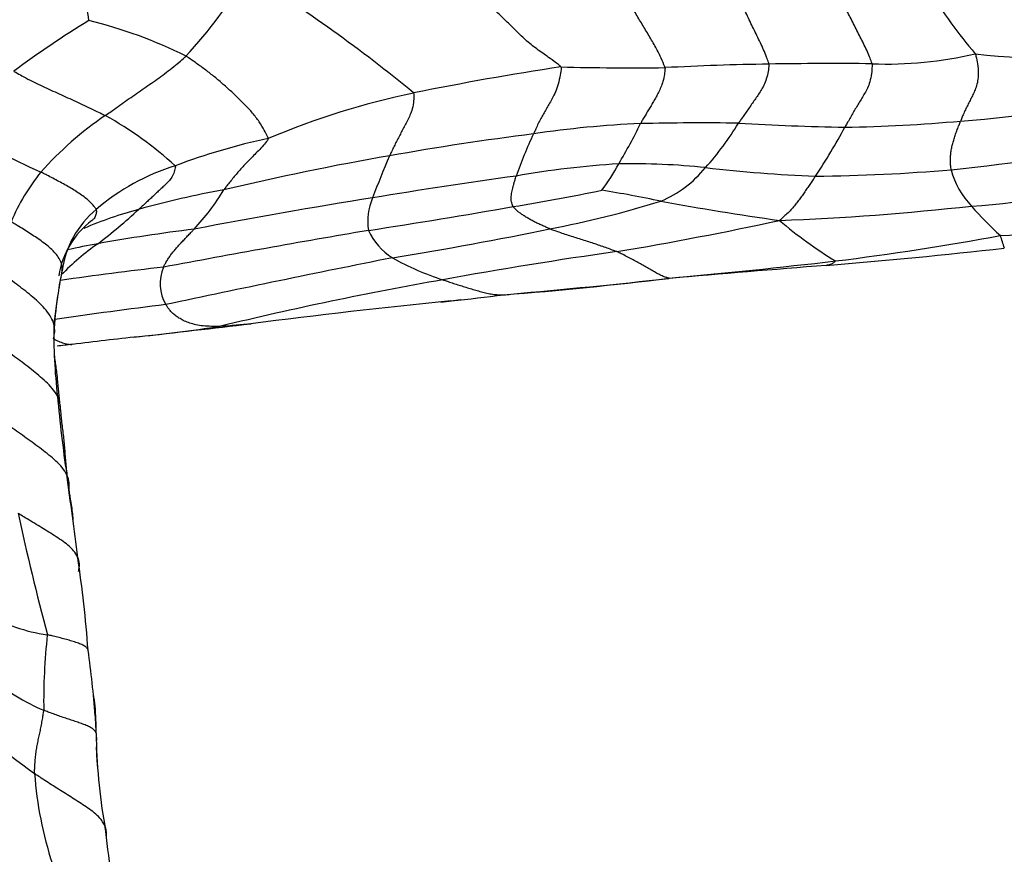
# Model space of a CAD drawing. Units: millimetres. Extents: x 0 to 1478, y 0 to 1761.
# Drawn here: x 498 to 516, y 311 to 327 of the extents above; entities that cross this region are included whole.
import ezdxf
from ezdxf import colors
from ezdxf.entities.mleader import LeaderData, LeaderLine
from ezdxf.math import Vec2, Vec3

# ---------------------------------------------------------------- set-up
doc = ezdxf.new("R2010")
doc.units = ezdxf.units.MM
doc.layers.add('DV5_Défaut', color=7, linetype='Continuous')
doc.layers.add('Défaut', color=7, linetype='Continuous')

# ---------------------------------------------------------------- blocks, each defined once
blk = doc.blocks.new('_DOT')
at = {"color": 0}
blk.add_line((0, 0), (-1, 0), dxfattribs=at)
at = {"color": 0, "const_width": 0.333}
blk.add_lwpolyline([(-0.1665, 0, 1), (0.1665, 0, 1)], format="xyb", close=True, dxfattribs=at)
blk = doc.blocks.new('SE4')
at = {"layer": 'DV5_Défaut', "color": 7, "linetype": 'Continuous'}
for centre, radius, start, end in [((494.91, 326.964), 3.964, 6.2201, 23.2151), ((492.618, 334.079), 10.955, 317.7156, 328.1219), ((485.971, 302.78), 30.089, 50.502, 57.9882), ((522.366, 332.305), 8.497, 210.5672, 220.7791), ((509.095, 310.621), 19.654, 121.4145, 126.4992), ((496.741, 318.726), 8.921, 63.4894, 76.3226), ((517.062, 335.602), 8.919, 262.7199, 285.3987), ((514.207, 334.154), 7.598, 268.0125, 283.1215), ((512.754, 273.894), 52.667, 90.8685, 93.0504), ((513.177, 258.006), 68.56, 89.35936, 91.02042), ((516.262, 271.308), 55.816, 98.5672, 101.5258), ((509.327, 378.389), 51.906, 268.4769, 270.6899), ((508.073, 311.658), 14.642, 101.6765, 113.1835), ((513.96, 348.418), 23.022, 274.206, 283.4141), ((502.909, 320.047), 6.665, 124.1485, 138.3905), ((495.726, 319.357), 7.096, 47.5372, 60.9834), ((510.291, 306.194), 19.231, 92.4139, 98.5842), ((500.669, 329.661), 9.784, 329.0699, 334.2362), ((510.659, 270.121), 55.3, 89.2656, 91.2215), ((506.239, 328.539), 6.005, 318.4968, 328.6704), ((514.228, 374.512), 49.179, 266.6663, 269.0583), ((512.974, 354.854), 29.518, 270.8645, 275.1978), ((512.06, 355.316), 33.928, 242.2214, 245.38), ((514.224, 271.253), 54.384, 97.1872, 100.146), ((514.33, 321.89), 7.666, 154.3412, 160.922), ((503.424, 330.701), 11.343, 326.2263, 331.792), ((504.674, 313.756), 11.607, 101.7607, 110.991), ((512.844, 351.288), 26.899, 275.5976, 283.4516), ((513.205, 275.073), 50.445, 99.7704, 103.4708), ((531.102, 313.638), 28.711, 157.1507, 158.8939), ((510.106, 307.492), 17.172, 93.4856, 100.1317), ((505.516, 326.552), 4.032, 322.942, 331.5653), ((509.289, 310.553), 14.081, 84.1015, 90.9242), ((500.85, 322.077), 3.78, 140.6812, 157.6362), ((501.77, 320.514), 4.267, 107.0824, 130.6047), ((508.96, 326.027), 2.304, 293.3158, 320.4245), ((513.811, 350.521), 26.143, 263.2454, 267.8992), ((512.512, 360.006), 35.612, 270.5478, 274.76), ((516.953, 324.892), 1.532, 194.1587, 224.5177), ((522.316, 214.508), 110.939, 97.89123, 99.33718), ((514.482, 342.97), 19.203, 274.1156, 283.7088), ((504.626, 306.5), 17.914, 100.2013, 105.5986), ((497.615, 326.444), 4.481, 316.7201, 328.9261), ((499.503, 369.396), 46.205, 279.3712, 281.5237), ((505.784, 305.009), 19.339, 77.7958, 81.2258), ((523.552, 204.611), 120.906, 99.15397, 100.80902), ((505.376, 323.526), 1.151, 156.9393, 188.868), ((504.035, 342.792), 19.762, 280.7934, 287.1789), ((520.77, 383.808), 60.88, 259.68807, 261.86817), ((500.183, 322.313), 1.867, 129.5733, 172.0858), ((501.874, 316.126), 7.902, 105.1442, 113.2405), ((492.722, 331.356), 10.393, 307.3289, 312.9933), ((485.193, 447.743), 125.844, 278.7049, 279.99139), ((510.14, 375.411), 51.91, 272.2282, 276.3266), ((519.956, 327.272), 5.358, 220.1497, 228.6278), ((516.125, 333.642), 10.395, 271.5987, 287.1348), ((499.909, 322.217), 1.657, 127.2148, 171.0488), ((498.012, 388.945), 66.917, 279.47083, 282.20476), ((517.91, 330.353), 8.916, 229.8267, 238.3915), ((504.729, 291.584), 32.02, 96.9077, 100.2622), ((543.618, 92.62), 234.065, 99.68549, 100.66743), ((505.351, 323.854), 1.221, 204.4319, 237.8068), ((493.614, 391.515), 69.583, 279.16761, 281.70981), ((507.198, 372.317), 49.924, 276.9479, 280.6383), ((513.589, 322.233), 3.004, 14.9079, 19.8171), ((501.881, 319.028), 4.967, 125.1042, 135.8292), ((501.231, 310.754), 12.533, 100.1411, 102.8677), ((521.543, 235.064), 88.764, 98.10877, 100.30067), ((504.045, 433.945), 111.635, 274.63173, 276.40145), ((561.328, 38.051), 290.345, 101.24695, 102.12644), ((507.264, 327.375), 5.226, 240.6255, 252.257), ((498.719, 446.775), 124.862, 275.20023, 276.67722), ((507.46, 320.76), 9.305, 168.7805, 170.9636), ((507.739, 256.833), 66.227, 96.45723, 98.19458), ((501.02, 322.323), 0.796, 156.5219, 210.6307), ((554.654, -195.321), 519.663, 94.59093, 94.92619), ((517.236, 256.495), 66.909, 99.95353, 103.70287), ((501.368, 392.766), 70.871, 274.43262, 277.02524), ((492.499, 483.899), 162.426, 275.11652, 276.19562), ((531.894, 317.149), 34.005, 171.2234, 172.5724), ((507.46, 320.76), 9.305, 171.9587, 176.203), ((522.778, 157.325), 165.538, 95.87824, 97.22058), ((500.272, 374.412), 52.717, 275.834, 276.0605), ((458.104, 746.418), 427.1, 276.41548, 276.44121), ((500.272, 374.412), 52.717, 276.0605, 277.1624), ((506.805, 323.678), 1.572, 271.4535, 276.5572), ((508.502, 253.653), 68.752, 96.82193, 98.61918), ((508.502, 253.653), 68.752, 98.65629, 98.6736), ((509.334, 321.411), 11.16, 179.3136, 186.4862), ((496.093, 357.048), 35.94, 275.7895, 278.4702), ((453.388, 732.26), 413.574, 276.44281, 276.74603), ((499.839, 341.495), 20.055, 274.4248, 276.1488), ((519.108, 150.004), 172.38, 96.43036, 96.85452), ((515.376, 182.163), 140.006, 96.9092, 97.03155), ((525.234, 322.583), 27.098, 185.1509, 188.3629), ((409.798, 306.02), 89.52, 7.0745, 8.10536), ((552.896, 330.02), 56.721, 192.3417, 194.7763), ((474.792, 313.477), 24.11, 4.2256, 8.511), ((498.502, 318.755), 3.234, 239.6549, 261.9768), ((509.61, 314.275), 11.63, 173.6909, 180.88), ((475.828, 312.084), 23.226, 4.7108, 7.8431), ((499.391, 317.461), 3.648, 228.2887, 247.2709), ((494.671, 313.752), 4.32, 5.676, 8.7513), ((503.906, 321.593), 10.639, 222.8899, 235.002), ((494.671, 313.752), 4.32, 358.7445, 5.676), ((491.008, 313.473), 7.985, 1.3022, 3.7227), ((510.523, 313.834), 11.535, 180.8798, 189.7865), ((510.362, 313.774), 11.376, 181.9104, 183.795), ((505.055, 313.406), 7.27, 184.1689, 198.2019), ((520.165, 314.182), 21.136, 186.2698, 191.303)]:
    blk.add_arc(centre, radius, start, end, dxfattribs=at)
for points, knots in [([(509.952, 326.486), (509.948, 326.505), (509.918, 326.579), (509.855, 326.728), (509.744, 326.935), (509.613, 327.156), (509.481, 327.376), (509.348, 327.596), (509.217, 327.816), (509.089, 328.038), (508.964, 328.262), (508.845, 328.489), (508.742, 328.701), (508.667, 328.855), (508.631, 328.932), (508.623, 328.957)], [0, 0, 0, 0, 0.022727, 0.090909, 0.181818, 0.272727, 0.363636, 0.454545, 0.545455, 0.636364, 0.727273, 0.818182, 0.909091, 0.977273, 1, 1, 1, 1]), ([(507.947, 326.501), (507.938, 326.518), (507.866, 326.572), (507.72, 326.679), (507.511, 326.824), (507.289, 326.995), (507.088, 327.195), (506.884, 327.391), (506.681, 327.589), (506.482, 327.789), (506.284, 327.99), (506.084, 328.188), (505.899, 328.368), (505.767, 328.5), (505.7, 328.566), (505.683, 328.582)], [0, 0, 0, 0, 0.022727, 0.090909, 0.181818, 0.272727, 0.363636, 0.454545, 0.545455, 0.636364, 0.727273, 0.818182, 0.909091, 0.977273, 1, 1, 1, 1]), ([(511.956, 326.555), (511.955, 326.566), (511.94, 326.611), (511.907, 326.703), (511.855, 326.831), (511.791, 326.968), (511.724, 327.104), (511.658, 327.239), (511.592, 327.374), (511.527, 327.511), (511.466, 327.648), (511.407, 327.786), (511.364, 327.916), (511.333, 328.01), (511.317, 328.058), (511.314, 328.07)], [0, 0, 0, 0, 0.022727, 0.090909, 0.181818, 0.272727, 0.363636, 0.454545, 0.545455, 0.636364, 0.727273, 0.818182, 0.909091, 0.977273, 1, 1, 1, 1]), ([(513.944, 326.561), (513.942, 326.572), (513.925, 326.616), (513.891, 326.703), (513.84, 326.822), (513.778, 326.95), (513.715, 327.077), (513.651, 327.204), (513.586, 327.33), (513.522, 327.457), (513.459, 327.583), (513.396, 327.71), (513.341, 327.828), (513.301, 327.913), (513.282, 327.956), (513.277, 327.966)], [0, 0, 0, 0, 0.022727, 0.090909, 0.181818, 0.272727, 0.363636, 0.454545, 0.545455, 0.636364, 0.727273, 0.818182, 0.909091, 0.977273, 1, 1, 1, 1]), ([(515.932, 326.755), (515.938, 326.74), (515.953, 326.674), (515.98, 326.544), (515.992, 326.376), (515.981, 326.226), (515.949, 326.11), (515.909, 326.013), (515.866, 325.922), (515.82, 325.833), (515.774, 325.744), (515.73, 325.652), (515.692, 325.563), (515.665, 325.498), (515.652, 325.466), (515.649, 325.458)], [0, 0, 0, 0, 0.022727, 0.090909, 0.181818, 0.272727, 0.363636, 0.454545, 0.545455, 0.636364, 0.727273, 0.818182, 0.909091, 0.977273, 1, 1, 1, 1]), ([(499.168, 325.562), (499.179, 325.571), (499.226, 325.604), (499.319, 325.671), (499.448, 325.764), (499.591, 325.864), (499.735, 325.964), (499.88, 326.064), (500.024, 326.165), (500.169, 326.266), (500.311, 326.37), (500.453, 326.477), (500.578, 326.581), (500.668, 326.659), (500.713, 326.698), (500.723, 326.708)], [0, 0, 0, 0, 0.022727, 0.090909, 0.181818, 0.272727, 0.363636, 0.454545, 0.545455, 0.636364, 0.727273, 0.818182, 0.909091, 0.977273, 1, 1, 1, 1]), ([(502.308, 325.119), (502.31, 325.129), (502.29, 325.169), (502.247, 325.253), (502.163, 325.401), (502.043, 325.572), (501.898, 325.733), (501.743, 325.888), (501.584, 326.037), (501.421, 326.184), (501.253, 326.325), (501.081, 326.458), (500.918, 326.575), (500.799, 326.658), (500.739, 326.699), (500.723, 326.708)], [0, 0, 0, 0, 0.022727, 0.090909, 0.181818, 0.272727, 0.363636, 0.454545, 0.545455, 0.636364, 0.727273, 0.818182, 0.909091, 0.977273, 1, 1, 1, 1]), ([(511.956, 326.555), (511.957, 326.54), (511.951, 326.48), (511.935, 326.365), (511.895, 326.232), (511.842, 326.115), (511.785, 326.018), (511.726, 325.93), (511.666, 325.844), (511.607, 325.758), (511.547, 325.672), (511.488, 325.586), (511.433, 325.508), (511.393, 325.452), (511.373, 325.423), (511.368, 325.416)], [0, 0, 0, 0, 0.022727, 0.090909, 0.181818, 0.272727, 0.363636, 0.454545, 0.545455, 0.636364, 0.727273, 0.818182, 0.909091, 0.977273, 1, 1, 1, 1]), ([(513.944, 326.561), (513.946, 326.545), (513.942, 326.481), (513.933, 326.355), (513.902, 326.208), (513.854, 326.089), (513.8, 325.989), (513.745, 325.896), (513.689, 325.805), (513.634, 325.714), (513.579, 325.622), (513.526, 325.528), (513.477, 325.441), (513.442, 325.379), (513.424, 325.348), (513.42, 325.34)], [0, 0, 0, 0, 0.022727, 0.090909, 0.181818, 0.272727, 0.363636, 0.454545, 0.545455, 0.636364, 0.727273, 0.818182, 0.909091, 0.977273, 1, 1, 1, 1]), ([(497.405, 326.419), (497.417, 326.411), (497.469, 326.382), (497.573, 326.323), (497.717, 326.244), (497.877, 326.167), (498.038, 326.091), (498.199, 326.017), (498.361, 325.944), (498.523, 325.871), (498.684, 325.797), (498.846, 325.722), (498.994, 325.649), (499.101, 325.596), (499.155, 325.569), (499.168, 325.562)], [0, 0, 0, 0, 0.022727, 0.090909, 0.181818, 0.272727, 0.363636, 0.454545, 0.545455, 0.636364, 0.727273, 0.818182, 0.909091, 0.977273, 1, 1, 1, 1]), ([(507.947, 326.501), (507.954, 326.488), (507.945, 326.419), (507.924, 326.285), (507.883, 326.122), (507.828, 325.984), (507.772, 325.874), (507.716, 325.777), (507.663, 325.686), (507.61, 325.596), (507.559, 325.505), (507.51, 325.409), (507.468, 325.317), (507.439, 325.251), (507.424, 325.218), (507.42, 325.21)], [0, 0, 0, 0, 0.022727, 0.090909, 0.181818, 0.272727, 0.363636, 0.454545, 0.545455, 0.636364, 0.727273, 0.818182, 0.909091, 0.977273, 1, 1, 1, 1]), ([(509.952, 326.486), (509.954, 326.473), (509.949, 326.417), (509.936, 326.31), (509.906, 326.187), (509.863, 326.08), (509.817, 325.986), (509.769, 325.899), (509.721, 325.815), (509.672, 325.733), (509.624, 325.652), (509.575, 325.571), (509.531, 325.497), (509.5, 325.443), (509.484, 325.415), (509.481, 325.408)], [0, 0, 0, 0, 0.022727, 0.090909, 0.181818, 0.272727, 0.363636, 0.454545, 0.545455, 0.636364, 0.727273, 0.818182, 0.909091, 0.977273, 1, 1, 1, 1]), ([(505.109, 325.998), (505.117, 325.985), (505.114, 325.92), (505.106, 325.793), (505.075, 325.655), (505.027, 325.541), (504.979, 325.442), (504.928, 325.347), (504.878, 325.254), (504.828, 325.16), (504.779, 325.065), (504.733, 324.971), (504.692, 324.886), (504.662, 324.825), (504.647, 324.794), (504.644, 324.787)], [0, 0, 0, 0, 0.022727, 0.090909, 0.181818, 0.272727, 0.363636, 0.454545, 0.545455, 0.636364, 0.727273, 0.818182, 0.909091, 0.977273, 1, 1, 1, 1]), ([(515.467, 324.517), (515.466, 324.523), (515.463, 324.547), (515.457, 324.596), (515.453, 324.667), (515.453, 324.748), (515.46, 324.833), (515.472, 324.919), (515.491, 325.005), (515.515, 325.091), (515.543, 325.179), (515.575, 325.269), (515.608, 325.354), (515.633, 325.418), (515.645, 325.45), (515.649, 325.458)], [0, 0, 0, 0, 0.022727, 0.090909, 0.181818, 0.272727, 0.363636, 0.454545, 0.545455, 0.636364, 0.727273, 0.818182, 0.909091, 0.977273, 1, 1, 1, 1]), ([(502.308, 325.119), (502.307, 325.108), (502.275, 325.062), (502.209, 324.975), (502.117, 324.883), (502.025, 324.791), (501.939, 324.703), (501.857, 324.618), (501.779, 324.534), (501.705, 324.449), (501.636, 324.366), (501.571, 324.287), (501.515, 324.215), (501.477, 324.163), (501.458, 324.137), (501.453, 324.131)], [0, 0, 0, 0, 0.022727, 0.090909, 0.181818, 0.272727, 0.363636, 0.454545, 0.545455, 0.636364, 0.727273, 0.818182, 0.909091, 0.977273, 1, 1, 1, 1]), ([(498.993, 323.753), (498.991, 323.759), (498.977, 323.779), (498.945, 323.822), (498.886, 323.888), (498.804, 323.96), (498.712, 324.031), (498.608, 324.099), (498.501, 324.166), (498.39, 324.23), (498.275, 324.292), (498.16, 324.354), (498.053, 324.408), (497.975, 324.448), (497.936, 324.468), (497.926, 324.472)], [0, 0, 0, 0, 0.022727, 0.090909, 0.181818, 0.272727, 0.363636, 0.454545, 0.545455, 0.636364, 0.727273, 0.818182, 0.909091, 0.977273, 1, 1, 1, 1]), ([(500.516, 324.592), (500.519, 324.582), (500.511, 324.532), (500.49, 324.439), (500.438, 324.349), (500.369, 324.274), (500.297, 324.204), (500.225, 324.137), (500.153, 324.071), (500.083, 324.004), (500.014, 323.939), (499.945, 323.875), (499.883, 323.818), (499.837, 323.779), (499.815, 323.759), (499.809, 323.754)], [0, 0, 0, 0, 0.022727, 0.090909, 0.181818, 0.272727, 0.363636, 0.454545, 0.545455, 0.636364, 0.727273, 0.818182, 0.909091, 0.977273, 1, 1, 1, 1]), ([(507.027, 323.807), (507.025, 323.811), (507.019, 323.827), (507.008, 323.859), (506.991, 323.902), (506.989, 323.952), (506.99, 324.004), (506.996, 324.057), (507.007, 324.111), (507.019, 324.166), (507.033, 324.221), (507.049, 324.278), (507.066, 324.331), (507.078, 324.371), (507.083, 324.391), (507.085, 324.396)], [0, 0, 0, 0, 0.022727, 0.090909, 0.181818, 0.272727, 0.363636, 0.454545, 0.545455, 0.636364, 0.727273, 0.818182, 0.909091, 0.977273, 1, 1, 1, 1]), ([(512.853, 324.396), (512.848, 324.389), (512.83, 324.361), (512.793, 324.307), (512.743, 324.234), (512.689, 324.155), (512.634, 324.075), (512.58, 323.996), (512.522, 323.918), (512.462, 323.841), (512.4, 323.765), (512.324, 323.689), (512.25, 323.621), (512.196, 323.572), (512.168, 323.548), (512.159, 323.54)], [0, 0, 0, 0, 0.022727, 0.090909, 0.181818, 0.272727, 0.363636, 0.454545, 0.545455, 0.636364, 0.727273, 0.818182, 0.909091, 0.977273, 1, 1, 1, 1]), ([(498.993, 323.753), (498.995, 323.745), (498.996, 323.709), (498.991, 323.643), (498.958, 323.582), (498.923, 323.549), (498.907, 323.536)], [0, 0, 0, 0, 0.090392, 0.361568, 0.723136, 1, 1, 1, 1]), ([(507.736, 323.379), (507.729, 323.382), (507.703, 323.393), (507.649, 323.416), (507.577, 323.447), (507.501, 323.482), (507.428, 323.519), (507.357, 323.557), (507.29, 323.597), (507.225, 323.637), (507.166, 323.678), (507.11, 323.719), (507.07, 323.759), (507.043, 323.789), (507.029, 323.804), (507.027, 323.807)], [0, 0, 0, 0, 0.022727, 0.090909, 0.181818, 0.272727, 0.363636, 0.454545, 0.545455, 0.636364, 0.727273, 0.818182, 0.909091, 0.977273, 1, 1, 1, 1]), ([(498.333, 322.57), (498.334, 322.577), (498.336, 322.613), (498.335, 322.685), (498.299, 322.785), (498.228, 322.886), (498.14, 322.979), (498.041, 323.065), (497.933, 323.145), (497.821, 323.222), (497.706, 323.297), (497.59, 323.371), (497.482, 323.437), (497.404, 323.486), (497.364, 323.509), (497.355, 323.515)], [0, 0, 0, 0, 0.022727, 0.090909, 0.181818, 0.272727, 0.363636, 0.454545, 0.545455, 0.636364, 0.727273, 0.818182, 0.909091, 0.977273, 1, 1, 1, 1]), ([(500.291, 322.64), (500.293, 322.646), (500.304, 322.668), (500.327, 322.714), (500.363, 322.777), (500.408, 322.845), (500.458, 322.912), (500.512, 322.979), (500.569, 323.045), (500.629, 323.111), (500.691, 323.176), (500.754, 323.241), (500.811, 323.301), (500.852, 323.344), (500.873, 323.366), (500.878, 323.371)], [0, 0, 0, 0, 0.022727, 0.090909, 0.181818, 0.272727, 0.363636, 0.454545, 0.545455, 0.636364, 0.727273, 0.818182, 0.909091, 0.977273, 1, 1, 1, 1]), ([(507.736, 323.379), (507.745, 323.376), (507.783, 323.362), (507.859, 323.335), (507.966, 323.298), (508.085, 323.259), (508.206, 323.22), (508.328, 323.181), (508.451, 323.142), (508.572, 323.103), (508.69, 323.064), (508.804, 323.024), (508.906, 322.986), (508.978, 322.958), (509.014, 322.944), (509.023, 322.94)], [0, 0, 0, 0, 0.022727, 0.090909, 0.181818, 0.272727, 0.363636, 0.454545, 0.545455, 0.636364, 0.727273, 0.818182, 0.909091, 0.977273, 1, 1, 1, 1]), ([(510.036, 322.427), (510.032, 322.428), (510.005, 322.433), (509.952, 322.447), (509.877, 322.48), (509.791, 322.525), (509.704, 322.574), (509.615, 322.625), (509.525, 322.679), (509.432, 322.731), (509.338, 322.784), (509.238, 322.836), (509.141, 322.883), (509.068, 322.918), (509.032, 322.936), (509.023, 322.94)], [0, 0, 0, 0, 0.022727, 0.090909, 0.181818, 0.272727, 0.363636, 0.454545, 0.545455, 0.636364, 0.727273, 0.818182, 0.909091, 0.977273, 1, 1, 1, 1]), ([(513.237, 322.76), (513.238, 322.755), (513.214, 322.736), (513.166, 322.7), (513.109, 322.68), (513.072, 322.675), (513.059, 322.674)], [0, 0, 0, 0, 0.100957, 0.403827, 0.807654, 1, 1, 1, 1]), ([(498.169, 321.267), (498.173, 321.277), (498.186, 321.33), (498.203, 321.439), (498.168, 321.589), (498.084, 321.74), (497.972, 321.877), (497.844, 322.002), (497.705, 322.119), (497.563, 322.231), (497.418, 322.341), (497.272, 322.448), (497.136, 322.545), (497.038, 322.614), (496.988, 322.649), (496.976, 322.658)], [0, 0, 0, 0, 0.022727, 0.090909, 0.181818, 0.272727, 0.363636, 0.454545, 0.545455, 0.636364, 0.727273, 0.818182, 0.909091, 0.977273, 1, 1, 1, 1]), ([(505.671, 322.397), (505.68, 322.394), (505.714, 322.382), (505.783, 322.358), (505.879, 322.327), (505.984, 322.294), (506.09, 322.261), (506.198, 322.228), (506.306, 322.196), (506.414, 322.166), (506.523, 322.139), (506.631, 322.118), (506.73, 322.107), (506.801, 322.106), (506.836, 322.106), (506.845, 322.107)], [0, 0, 0, 0, 0.022727, 0.090909, 0.181818, 0.272727, 0.363636, 0.454545, 0.545455, 0.636364, 0.727273, 0.818182, 0.909091, 0.977273, 1, 1, 1, 1]), ([(510.036, 322.427), (510.038, 322.426), (510.037, 322.423), (510.034, 322.419), (510.031, 322.42), (510.029, 322.422)], [0, 0, 0, 0, 0.129399, 0.517598, 1, 1, 1, 1]), ([(501.386, 321.499), (501.371, 321.499), (501.313, 321.498), (501.197, 321.497), (501.051, 321.505), (500.912, 321.528), (500.793, 321.561), (500.692, 321.601), (500.605, 321.647), (500.532, 321.696), (500.47, 321.747), (500.418, 321.801), (500.377, 321.853), (500.351, 321.893), (500.339, 321.912), (500.336, 321.917)], [0, 0, 0, 0, 0.022727, 0.090909, 0.181818, 0.272727, 0.363636, 0.454545, 0.545455, 0.636364, 0.727273, 0.818182, 0.909091, 0.977273, 1, 1, 1, 1]), ([(498.303, 319.883), (498.305, 319.895), (498.303, 319.951), (498.291, 320.06), (498.224, 320.2), (498.116, 320.339), (497.989, 320.464), (497.852, 320.581), (497.711, 320.695), (497.567, 320.806), (497.419, 320.914), (497.271, 321.021), (497.134, 321.118), (497.035, 321.189), (496.985, 321.224), (496.973, 321.233)], [0, 0, 0, 0, 0.022727, 0.090909, 0.181818, 0.272727, 0.363636, 0.454545, 0.545455, 0.636364, 0.727273, 0.818182, 0.909091, 0.977273, 1, 1, 1, 1]), ([(498.161, 321.265), (498.18, 321.254), (498.23, 321.228), (498.315, 321.191), (498.417, 321.159), (498.49, 321.151), (498.526, 321.152)], [0, 0, 0, 0, 0.184639, 0.462452, 0.740264, 1, 1, 1, 1]), ([(498.184, 320.942), (498.185, 320.931), (498.191, 320.88), (498.203, 320.787), (498.223, 320.66), (498.238, 320.533), (498.248, 320.407), (498.261, 320.278), (498.274, 320.146), (498.286, 320.026), (498.296, 319.938), (498.301, 319.894), (498.303, 319.883)], [0, 0, 0, 0, 0.032665, 0.153582, 0.274499, 0.395416, 0.516333, 0.63725, 0.758166, 0.879083, 0.969771, 1, 1, 1, 1]), ([(498.303, 319.883), (498.304, 319.872), (498.308, 319.827), (498.317, 319.737), (498.33, 319.613), (498.347, 319.479), (498.365, 319.342), (498.379, 319.204), (498.388, 319.066), (498.398, 318.929), (498.412, 318.787), (498.427, 318.641), (498.447, 318.509), (498.459, 318.413), (498.464, 318.365), (498.465, 318.353)], [0, 0, 0, 0, 0.022727, 0.090909, 0.181818, 0.272727, 0.363636, 0.454545, 0.545455, 0.636364, 0.727273, 0.818182, 0.909091, 0.977273, 1, 1, 1, 1]), ([(498.465, 318.353), (498.469, 318.367), (498.473, 318.421), (498.473, 318.53), (498.417, 318.672), (498.313, 318.81), (498.187, 318.933), (498.048, 319.047), (497.904, 319.157), (497.756, 319.265), (497.608, 319.372), (497.459, 319.478), (497.322, 319.576), (497.224, 319.648), (497.175, 319.684), (497.163, 319.693)], [0, 0, 0, 0, 0.022727, 0.090909, 0.181818, 0.272727, 0.363636, 0.454545, 0.545455, 0.636364, 0.727273, 0.818182, 0.909091, 0.977273, 1, 1, 1, 1]), ([(498.465, 318.353), (498.467, 318.341), (498.474, 318.293), (498.488, 318.196), (498.508, 318.064), (498.533, 317.918), (498.54, 317.819), (498.544, 317.768), (498.545, 317.763)], [0, 0, 0, 0, 0.061047, 0.244186, 0.488373, 0.732559, 0.976746, 1, 1, 1, 1]), ([(498.651, 316.774), (498.656, 316.791), (498.665, 316.837), (498.676, 316.929), (498.642, 317.051), (498.563, 317.174), (498.451, 317.281), (498.322, 317.376), (498.186, 317.466), (498.047, 317.552), (497.907, 317.638), (497.765, 317.723), (497.636, 317.802), (497.544, 317.86), (497.497, 317.889), (497.486, 317.896)], [0, 0, 0, 0, 0.022727, 0.090909, 0.181818, 0.272727, 0.363636, 0.454545, 0.545455, 0.636364, 0.727273, 0.818182, 0.909091, 0.977273, 1, 1, 1, 1]), ([(498.837, 315.254), (498.834, 315.267), (498.819, 315.297), (498.771, 315.336), (498.696, 315.372), (498.604, 315.407), (498.5, 315.439), (498.39, 315.469), (498.278, 315.498), (498.174, 315.524), (498.098, 315.542), (498.06, 315.551), (498.051, 315.553)], [0, 0, 0, 0, 0.081462, 0.196279, 0.311096, 0.425914, 0.540731, 0.655548, 0.770365, 0.885183, 0.971296, 1, 1, 1, 1]), ([(497.804, 312.878), (497.804, 312.888), (497.805, 312.928), (497.808, 313.008), (497.815, 313.117), (497.827, 313.232), (497.842, 313.341), (497.86, 313.447), (497.883, 313.55), (497.905, 313.654), (497.927, 313.759), (497.948, 313.869), (497.965, 313.972), (497.976, 314.049), (497.981, 314.087), (497.982, 314.097)], [0, 0, 0, 0, 0.022727, 0.090909, 0.181818, 0.272727, 0.363636, 0.454545, 0.545455, 0.636364, 0.727273, 0.818182, 0.909091, 0.977273, 1, 1, 1, 1]), ([(498.99, 313.657), (498.988, 313.669), (498.976, 313.688), (498.949, 313.724), (498.887, 313.765), (498.804, 313.805), (498.71, 313.84), (498.612, 313.874), (498.509, 313.908), (498.405, 313.942), (498.301, 313.978), (498.195, 314.015), (498.097, 314.052), (498.026, 314.079), (497.991, 314.093), (497.982, 314.097)], [0, 0, 0, 0, 0.022727, 0.090909, 0.181818, 0.272727, 0.363636, 0.454545, 0.545455, 0.636364, 0.727273, 0.818182, 0.909091, 0.977273, 1, 1, 1, 1]), ([(498.99, 313.657), (498.992, 313.637), (498.995, 313.586), (498.996, 313.535), (498.996, 313.511)], [0, 0, 0, 0, 0.536336, 1, 1, 1, 1]), ([(499.156, 311.874), (499.152, 311.885), (499.131, 311.925), (499.083, 312.003), (498.987, 312.098), (498.864, 312.19), (498.735, 312.277), (498.603, 312.362), (498.47, 312.447), (498.336, 312.532), (498.201, 312.616), (498.066, 312.701), (497.945, 312.781), (497.858, 312.84), (497.815, 312.87), (497.804, 312.878)], [0, 0, 0, 0, 0.022727, 0.090909, 0.181818, 0.272727, 0.363636, 0.454545, 0.545455, 0.636364, 0.727273, 0.818182, 0.909091, 0.977273, 1, 1, 1, 1]), ([(499.156, 311.874), (499.16, 311.865), (499.171, 311.825), (499.186, 311.753), (499.187, 311.689), (499.185, 311.657)], [0, 0, 0, 0, 0.141423, 0.56569, 1, 1, 1, 1])]:
    blk.add_open_spline(points, degree=3, knots=knots, dxfattribs=at)

msp = doc.modelspace()

# ---------------------------------------------------------------- block references
at = {"layer": 'Défaut'}
msp.add_blockref('SE4', (0, 0), dxfattribs=at)

# ---------------------------------------------------------------- leaders
at = {"layer": 'Défaut', "color": 7, "linetype": 'Continuous'}
ml = msp.add_multileader_mtext('Standard', dxfattribs=at)
ml.set_content('{\\pxsm0.9;\\fSolid Edge ISO|b1||i0||c0|p34;\\W1.;09/04/2024\\P}', color=256)
ml.set_leader_properties()
ml.set_arrow_properties(name='DOT')
ml.build(insert=Vec2(0, 0))
ml.multileader.update_dxf_attribs({"leader_type": 0, "dogleg_length": 0, "arrow_head_size": 12})
ctx = ml.context
ctx.base_point, ctx.char_height, ctx.arrow_head_size = Vec3(1390.407, 1750.828), 12, 12
notes = []
notes.append((ctx, [(0, (0, 0, 0), (0, 0), (1, 0), 1, [])]))
ctx.mtext.insert = Vec3(1392.407, 1756.828)
for ctx, leaders in notes:
    for number, flags, end, landing, length, lines in leaders:
        leader = LeaderData()
        leader.index, (leader.has_last_leader_line, leader.has_dogleg_vector, leader.attachment_direction) = number, flags
        leader.last_leader_point, leader.dogleg_vector, leader.dogleg_length = Vec3(end), Vec3(landing), length
        for number, points, colour, breaks in lines:
            line = LeaderLine()
            line.index, line.vertices, line.color, line.breaks = number, Vec3.list(points), colors.encode_raw_color(colour), breaks
            leader.lines.append(line)
        ctx.leaders.append(leader)

doc.saveas('drawing.dxf')
